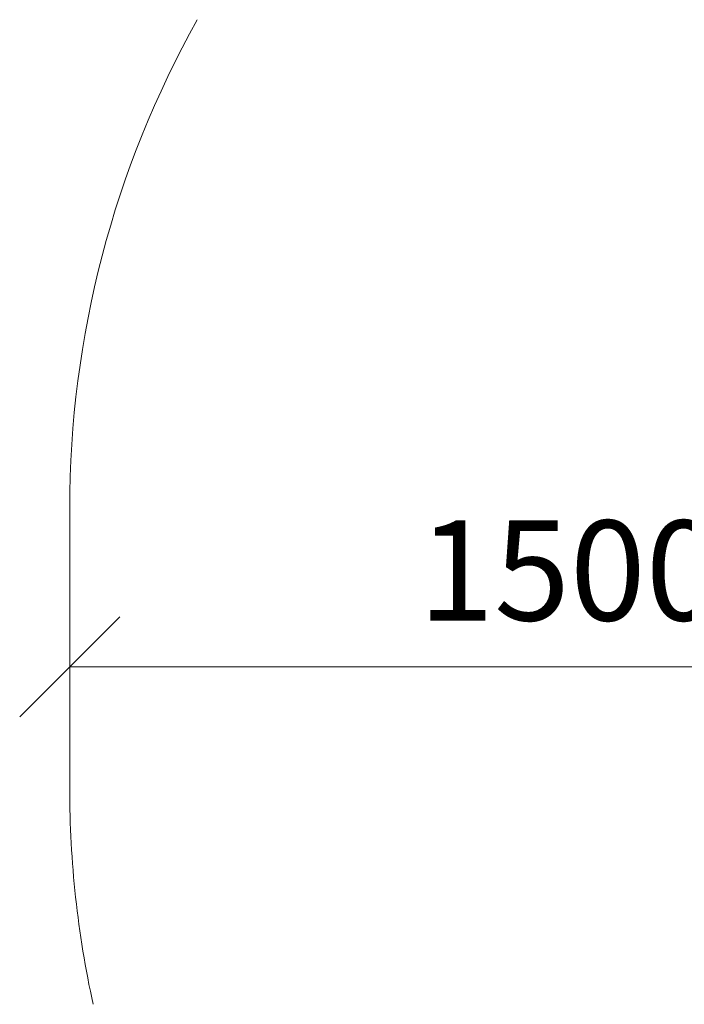
# Model space of a CAD drawing. Units: millimetres. Extents: x 1156 to 578302, y -3441 to 596964.
# Drawn here: x 2204 to 3200, y 4603 to 6080 of the extents above; entities that cross this region are included whole.
import ezdxf

# ---------------------------------------------------------------- set-up
doc = ezdxf.new("R2010")
doc.units = ezdxf.units.MM
doc.layers.get('0').update_dxf_attribs({"color": 1, "lineweight": 15})
doc.layers.get('Defpoints').update_dxf_attribs({"lineweight": 15})
doc.layers.add('Подписи', color=7, linetype='Continuous', lineweight=15)
doc.styles.add('GOST-2.304_Type-B_italic', font='GOST Common Italic.ttf')
doc.dimstyles.new('Мой размер', dxfattribs={"dimtxt": 150, "dimasz": 150, "dimexe": 0, "dimexo": 0.625, "dimgap": 50, "dimtad": 1, "dimtxsty": 'GOST-2.304_Type-B_italic', "dimblk": 'OBLIQUE', "dimcen": 2.5, "dimclrt": 256, "dimadec": 0, "dimazin": 0, "dimtfac": 1, "dimtmove": 0, "dimatfit": 3, "dimfxl": 1, "dimlwd": -1, "dimlwe": -1, "dimarcsym": 0})

# ---------------------------------------------------------------- blocks, each defined once
blk = doc.blocks.new('_Oblique')
at = {"color": 0, "linetype": 'ByBlock', "lineweight": -2}
blk.add_line((-0.5, -0.5), (0.5, 0.5), dxfattribs=at)
blk = doc.blocks.new('*D35')
at = {"layer": 'Defpoints', "color": 0, "ltscale": 600, "transparency": 16777216}
for p in [(2279, 5109.1), (2279, 5109.1), (3779, 5109.1)]:
    blk.add_point(p, dxfattribs=at)
at = {"layer": 'Подписи', "color": 0, "ltscale": 600, "transparency": 16777216}
for p, q in [((2279, 5108.5), (2279, 5109.1)), ((3779, 5109.1), (2279, 5109.1)), ((3779, 5108.5), (3779, 5109.1))]:
    blk.add_line(p, q, dxfattribs=at)
at = {"layer": 'Подписи', "color": 0, "ltscale": 600, "transparency": 16777216, "xscale": 150, "yscale": 150, "zscale": 150}
for p, rotation in [((2279, 5109.1), 179.9999614295197), ((3779, 5109.1), 359.9999614295198)]:
    blk.add_blockref('_Oblique', p, dxfattribs=dict(at, rotation=rotation))
at = {"layer": 'Подписи', "ltscale": 600, "transparency": 16777216, "insert": (3029, 5234.1), "char_height": 150, "attachment_point": 5, "rotation": 360, "style": 'GOST-2.304_Type-B_italic'}
blk.add_mtext('1500', dxfattribs=at)

msp = doc.modelspace()

# ---------------------------------------------------------------- linework, layer by layer
at = {"layer": 'Подписи'}
msp.add_line((2278.953, 5346.577), (2278.953, 4925.92), dxfattribs=at)
for centre, start, end in [((3778.953, 5346.576), 150.745079, 179.999961), ((3778.953, 4925.919), 179.999961, 192.434569)]:
    msp.add_arc(centre, 1500, start, end, dxfattribs=at)

# ---------------------------------------------------------------- dimensions: what is measured, and where the dimension line sits
at = {"layer": 'Подписи', "ltscale": 600}
dim = msp.add_aligned_dim(p1=(3778.953, 5109.138), p2=(2278.953, 5109.139), distance=0, dimstyle='Мой размер', dxfattribs=at)
dim.commit()
dim.dimension.update_dxf_attribs({"geometry": '*D35', "text_midpoint": (3028.953, 5234.139)})

doc.saveas('drawing.dxf')
